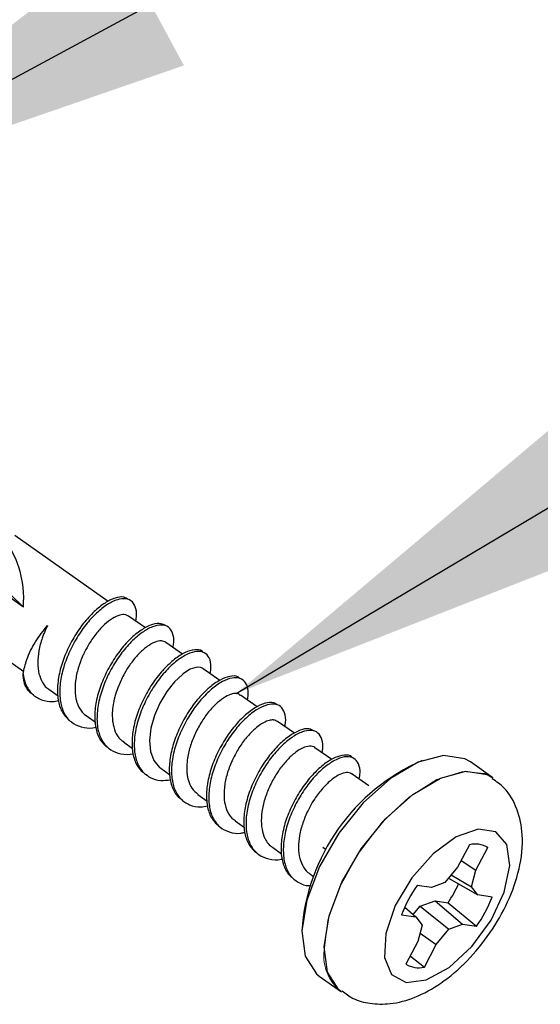
# Paper-space layout 'Sheet2' of a CAD drawing. Units: inches. Extents: x 0.1 to 10.9, y 0.1 to 8.4.
# Drawn here: x 2.8 to 3, y 6.6 to 6.9 of the extents above; entities that cross this region are included whole.
import ezdxf

# ---------------------------------------------------------------- set-up
doc = ezdxf.new("R2010")
doc.units = ezdxf.units.IN
doc.header["$MEASUREMENT"] = 0
doc.linetypes.add('PHANTOM', pattern=[0.49999999999999994, 0.25, -0.05, 0.05, -0.05, 0.05, -0.05])
doc.dimstyles.new('SLDDIMSTYLE2', dxfattribs={"dimtxt": 0.18, "dimasz": 0.13, "dimexe": 0, "dimexo": 0.0625, "dimgap": 0, "dimtad": 0, "dimtih": 1, "dimtoh": 1, "dimdec": 0, "dimrnd": 1e-09, "dimzin": 0, "dimdsep": 46, "dimtxsty": 'Standard', "dimsah": 1, "dimcen": 0.09, "dimadec": 0, "dimazin": 0, "dimtfac": 0.13, "dimtdec": 0, "dimtofl": 0, "dimtmove": 0, "dimatfit": 3, "dimfxl": 0, "dimfrac": 2, "dimtolj": 1, "dimtzin": 0, "dimarcsym": 0})

psp = doc.layouts.new('Sheet2')

# ---------------------------------------------------------------- linework, layer by layer
at = {"color": 7, "linetype": 'Continuous', "lineweight": 25}
for p, q in [((2.836846248077652, 6.758706392543764), (2.808196125712977, 6.77895554529049)), ((2.81079150906422, 6.756945532885365), (2.794754574324259, 6.772706150817362)), ((2.81079150906422, 6.756945532885365), (2.79196911316881, 6.770248045880266)), ((2.848304889039787, 6.750606086119195), (2.843128202174649, 6.754265083850141)), ((2.789437089085635, 6.75241534521848), (2.810894761204776, 6.737249600414457)), ((2.859723637129434, 6.742535406019047), (2.854575109938993, 6.746175630633528)), ((2.871109532265269, 6.734488485644424), (2.86601967106378, 6.738086177416915)), ((2.818650404944251, 6.731768143736713), (2.82145933249528, 6.729782300010682)), ((2.882605719460333, 6.726364126164385), (2.877461885549009, 6.729998484179971)), ((2.830094966069038, 6.72367927717999), (2.832927360015648, 6.721678180296832)), ((2.894083133538933, 6.718250913222247), (2.888906446673795, 6.721909617623248)), ((2.841537180554266, 6.715592170602934), (2.844334374907505, 6.713614246785413)), ((2.905515961465929, 6.710170259903976), (2.90035335443814, 6.7138192844168)), ((2.954971390152597, 6.704606084181809), (2.948105122805637, 6.709459228117876)), ((2.852981741679053, 6.707502717386322), (2.855689763729084, 6.705589912816537)), ((2.916913589799555, 6.702115419620846), (2.911797915562926, 6.705730417860077)), ((2.864428649443397, 6.699412970839765), (2.867218803877962, 6.697441206951082)), ((2.875870863928626, 6.691326157592655), (2.878703257875236, 6.689323887389717)), ((2.887315425053413, 6.683236411046097), (2.890133739162674, 6.681244114061282)), ((2.90351662456244, 6.6826735108821), (2.902826712532363, 6.683159558600569)), ((2.947825872698225, 6.684043948384023), (2.944143995231587, 6.677117548398387)), ((2.949778276810552, 6.676245771802558), (2.953460154277189, 6.683172171788194)), ((2.95255200476821, 6.683687552501139), (2.953460154277189, 6.683172171788194)), ((2.945237529265655, 6.679175257960884), (2.949778276810552, 6.676245771802558)), ((2.944143995231587, 6.677117548398387), (2.940267346681629, 6.67241664270365)), ((2.948450078820676, 6.671150630662063), (2.949778276810552, 6.676245771802558)), ((2.898762332817757, 6.675145784509705), (2.899959118992381, 6.674300114278959)), ((2.940267346681629, 6.67241664270365), (2.936116141303374, 6.670863460646142)), ((2.941367920634371, 6.673749240642699), (2.950444722445049, 6.668646472923641)), ((2.942200977677492, 6.674760642292234), (2.948450078820676, 6.671150630662063)), ((2.936116141303374, 6.670863460646142), (2.93176781820224, 6.671536066209478)), ((2.950444722445049, 6.668646472923641), (2.948450078820676, 6.671150630662063)), ((2.932650154676081, 6.665130326875793), (2.937254261489046, 6.666853053641373)), ((2.937254261489046, 6.666853053641373), (2.941245895377351, 6.666235887437597)), ((2.937254261489046, 6.666853053641373), (2.945674004223459, 6.659668523304347)), ((2.941245895377351, 6.666235887437597), (2.950022327324593, 6.65899591774101)), ((2.954793045546182, 6.667973867360304), (2.950444722445049, 6.668646472923641)), ((2.92794279572256, 6.664858116687055), (2.931345423081785, 6.661885511026849)), ((2.930547565632036, 6.662581582985767), (2.932650154676081, 6.665130326875793)), ((2.932650154676081, 6.665130326875793), (2.941522798845205, 6.658115341246839)), ((2.926997099980651, 6.662558116590185), (2.931345423081785, 6.661885511026849)), ((2.931345423081785, 6.661885511026849), (2.933340066706158, 6.659381353288427)), ((2.933340066706158, 6.659381353288427), (2.932011868716281, 6.654286212147932)), ((2.937646150295246, 6.653414728882047), (2.941522798845205, 6.658115341246839)), ((2.941522798845205, 6.658115341246839), (2.945674004223459, 6.659668523304347)), ((2.945674004223459, 6.659668523304347), (2.950022327324593, 6.65899591774101)), ((2.932011868716281, 6.654286212147932), (2.928329991249644, 6.647359812162295)), ((2.932690047548568, 6.65688188882912), (2.937646150295246, 6.653414728882047)), ((2.933966619468167, 6.646488035566466), (2.937646150295246, 6.653414728882047)), ((2.929665229158195, 6.649869249839724), (2.933966619468167, 6.646488035566466)), ((2.901641659555529, 6.643721347527483), (2.90850792690249, 6.638868203591415))]:
    psp.add_line(p, q, dxfattribs=at)
at = {"color": 7, "linetype": 'Continuous', "lineweight": 25, "flags": 128}
for points in [[(2.866010284505548, 6.738073857559235), (2.865773273910181, 6.738236949008522), (2.865257013207402, 6.738436120041015), (2.864156439254659, 6.738517079105769), (2.862082009885311, 6.737892286323429), (2.860322030216746, 6.736821045365162), (2.85986443550292, 6.736475796020178), (2.859749450164573, 6.736383983747468), (2.859718943850318, 6.736360517351888), (2.859711903931644, 6.736354650752992), (2.859709557292086, 6.736352890773324), (2.859709557292086, 6.736352597443379), (2.859709557292086, 6.736352304113434), (2.857262012233002, 6.734055530645957), (2.854887213000219, 6.73106063190995), (2.852763504200151, 6.727497553070941), (2.851092696834793, 6.723710663484079), (2.849985082963377, 6.719834894923955), (2.849553301284689, 6.716035098819524), (2.849844284589891, 6.712676177622068), (2.850860379518543, 6.709889543146841), (2.852627399105782, 6.707771407615723), (2.85302163455154, 6.707565196664556)], [(2.948105122805637, 6.709459228117876), (2.946380342730444, 6.710445110062217), (2.939880151154544, 6.711450938442802), (2.932047068309652, 6.709358909276768), (2.923575699504961, 6.704355580408984), (2.915219316038616, 6.696885053375816), (2.907719456010973, 6.687611427172204), (2.901747258335643, 6.677358372283035), (2.897826023634081, 6.667036971516738), (2.896310094479557, 6.657564760940523), (2.897333229326883, 6.649782717506019), (2.900801562593734, 6.644382806552918), (2.901641659555529, 6.643721347527483)], [(2.923906575682651, 6.644156062505618), (2.92839569715727, 6.641742543720127), (2.934572052474153, 6.642505788236394), (2.941604931229738, 6.646343130573754), (2.948539251123883, 6.652735963389871), (2.954443396252028, 6.660821016657312), (2.958517162524866, 6.669506516321679), (2.960211436285804, 6.677619142603928), (2.95929624685815, 6.684063601490323), (2.955895966138483, 6.687969289704812), (2.950470535480188, 6.688808506676772), (2.943749759785829, 6.686468613707416), (2.936646481843502, 6.68126494048736), (2.930115783953348, 6.673900598894195), (2.925040002589207, 6.665369977440663), (2.922106703141599, 6.656825569479726), (2.921710121056283, 6.649420748354185), (2.923906575682651, 6.644156062505618)]]:
    psp.add_lwpolyline(points, dxfattribs=at)
at = {"color": 7, "linetype": 'PHANTOM', "lineweight": 18, "flags": 128}
psp.add_lwpolyline([(2.903166975268285, 6.651594029914917), (2.904356721524235, 6.660892589163834), (2.907982279641478, 6.671155030611234), (2.913715120081883, 6.681469098128913), (2.921053061980019, 6.690918428969437), (2.929339046259621, 6.698663219500956), (2.937838574739009, 6.704015904332951), (2.94579602948048, 6.706500115635129), (2.952505071977049, 6.705895562618978), (2.954971390152597, 6.704606084181809)], dxfattribs=at)
at = {"color": 8, "linetype": 'Continuous', "lineweight": 25, "flags": 128}
psp.add_lwpolyline([(2.908496193704699, 6.638877590149648), (2.907667829940694, 6.639529662616851), (2.904199496673843, 6.644929573569952), (2.903178708466076, 6.652711323674511), (2.9046946376206, 6.662183827580671), (2.908613525682604, 6.672504935017024), (2.914588069997491, 6.682757989906192), (2.922085583385576, 6.692031909439748), (2.930441966851922, 6.699502143142972), (2.938913335656613, 6.704505765340701), (2.946746418501505, 6.70659750117679), (2.953246610077404, 6.705591672796205), (2.954999549827294, 6.70458643107551)], dxfattribs=at)
at = {"color": 7, "linetype": 'Continuous', "lineweight": 25}
for centre, radius, start, end in [((2.779501999933859, 6.75959670397405), 0.03140162559104909, 355.1568763602004, 39.53206541377016), ((2.957987504471963, 6.653186571113224), 0.06182842055286278, 113.5028286198278, 175.9946944973002), ((2.94961400973598, 6.676957621303074), 0.007308451652983052, 58.24690667565508, 104.1621561100571), ((2.964310908291389, 6.648486752334001), 0.03987886135135719, 144.6911801773101, 159.3381008651247), ((2.909288476917294, 6.687793367787864), 0.03854869068701741, 325.9976225324971, 335.8324057770348), ((2.917479237235383, 6.682045231616519), 0.03987886135142551, 324.6911801773257, 339.3381008651148), ((2.932178205484565, 6.653582928176181), 0.00731682483869454, 238.2684237170702, 284.1478480812709)]:
    psp.add_arc(centre, radius, start, end, dxfattribs=at)
at = {"color": 7, "linetype": 'PHANTOM', "lineweight": 18}
psp.add_arc((2.917172275030053, 6.649988273179139), 0.01409705203620455, 173.4593978261462, 232.0755932288975, dxfattribs=at)
at = {"color": 7, "linetype": 'Continuous', "lineweight": 25}
for points, knots in [([(2.843029643313209, 6.759333531965662), (2.842580623156238, 6.759607278404727), (2.84136641350572, 6.76034752483453), (2.838668446603444, 6.759786527832386), (2.835628291235766, 6.758236050778408), (2.83234490838805, 6.755560339312469), (2.829101516668984, 6.751985779638058), (2.826177316121439, 6.74764724982915), (2.823754381758373, 6.742864211565409), (2.82202545121761, 6.737917455157073), (2.82118989641601, 6.733081482857457), (2.821317231095744, 6.728692860030436), (2.822370299631463, 6.724837322723823), (2.824056070186309, 6.723065315969408), (2.824861959854505, 6.722218200725136)], [0, 0, 0, 0, 0.03117834175150012, 0.08431034298614967, 0.1546394861131386, 0.2407179044817544, 0.3387890268275657, 0.4473961387701056, 0.5574371512597074, 0.6637227752105536, 0.764755491138519, 0.8534122464037642, 0.9299231109668212, 1, 1, 1, 1]), ([(2.845305883684553, 6.752725688300036), (2.845367954376262, 6.752963697129245), (2.845684924045318, 6.754179111002574), (2.845568013437185, 6.756268380627298), (2.844543323939514, 6.758720899900561), (2.842197396544263, 6.759794641818992), (2.839387460777435, 6.759345000436099), (2.83630471705457, 6.757734264226971), (2.833038487359204, 6.755078465808252), (2.829787594567291, 6.751499355578207), (2.826865266475467, 6.747161664263031), (2.82444233916008, 6.742379037730936), (2.822711374092866, 6.737429762076555), (2.821882770851317, 6.732602794661907), (2.821988668383412, 6.72818583769314), (2.823107374913344, 6.724416776822985), (2.825354675997142, 6.721544352039956), (2.828565625134734, 6.720024882416099), (2.831286100087088, 6.719724186143244), (2.832765974438038, 6.720098680378166), (2.833070505028687, 6.720175744319767)], [0, 0, 0, 0, 0.01150514007611759, 0.05875205096218824, 0.09569899172142228, 0.1294677247899677, 0.1704724150159045, 0.2247013118495848, 0.2910424638780671, 0.3666871882428642, 0.4504311897629937, 0.5352808331462122, 0.6172304644377721, 0.6951385744275336, 0.7634993964299681, 0.8224948511812643, 0.8765327963919192, 0.9286094365363284, 0.9853091511148601, 1, 1, 1, 1]), ([(2.843090655941719, 6.754206124531244), (2.842819418247787, 6.754375900197031), (2.842007696140286, 6.754883980984919), (2.840150796547488, 6.754573828328157), (2.837967593166587, 6.753484150831332), (2.835603576010554, 6.751580021873991), (2.833182531939995, 6.748990073435958), (2.831220906712002, 6.746159262100739), (2.829979305324359, 6.743923006519722), (2.829374707340385, 6.74266464276838), (2.82859832397956, 6.740999247440482), (2.827574189319845, 6.738318701484597), (2.826730568917343, 6.734491579801082), (2.82658895863421, 6.731391877565686), (2.826855119059528, 6.72927235141074), (2.827075088014062, 6.728281921723746), (2.82722684286935, 6.727812752364602), (2.827267001354745, 6.72767527752763), (2.827619415041692, 6.726736818997779), (2.828306541108861, 6.725329897915864), (2.82944797217646, 6.724117222786982), (2.830015973894334, 6.723749667170804), (2.83010435262727, 6.723692477027504)], [0, 0, 0, 0, 0.02365383663129222, 0.07078788291864803, 0.1306641766055396, 0.2091975187065765, 0.2971399656132593, 0.3975668372788717, 0.4678267048930799, 0.4897821646170209, 0.5027947543035806, 0.606351672773303, 0.7052803802258255, 0.7971735015330909, 0.8384749536116424, 0.8660580220583667, 0.8734697361633906, 0.8756471509555069, 0.8768480459159251, 0.9490228189567737, 0.9920681601351716, 1, 1, 1, 1]), ([(2.810695296842339, 6.736505715674544), (2.811039608755182, 6.737974247493541), (2.811844167965325, 6.741405789523557), (2.814367761270276, 6.746489762949964), (2.816917954647487, 6.749706654650756), (2.818216276626005, 6.751344397590158)], [0, 0, 0, 0, 0.2685983505602315, 0.6276381057712285, 1, 1, 1, 1]), ([(2.818216276626005, 6.751344104260213), (2.818199848402906, 6.75131037224836), (2.818082355956735, 6.751069125427971), (2.817831361366903, 6.750552274977616), (2.817270461207688, 6.749316534995683), (2.816357787893612, 6.747016979547233), (2.81546031561939, 6.743693741460318), (2.815104662147476, 6.73999725572077), (2.815419690459753, 6.736617705259929), (2.816571004894666, 6.733875502152257), (2.817773319371113, 6.732189224986113), (2.818631534775464, 6.731796048880234), (2.818659791502483, 6.731783103563895)], [0, 0, 0, 0, 0.005343035660221732, 0.03821267376330182, 0.08181885672553983, 0.1985711624296806, 0.3902970553188673, 0.5695111708696265, 0.726083899864807, 0.865667242971196, 0.9955770963483752, 1, 1, 1, 1]), ([(2.854535217066506, 6.751332664392367), (2.853881399234584, 6.751616127403373), (2.852349507778186, 6.752280279623708), (2.849437901791692, 6.751435288706461), (2.846333479476523, 6.749623401709984), (2.843031604352602, 6.746733841753213), (2.839839407305437, 6.742959251919444), (2.837018581873293, 6.738492700282825), (2.834729567107481, 6.733649242407677), (2.833194900130211, 6.728702278084905), (2.832580383275404, 6.723936782890804), (2.832914734974578, 6.719675861096903), (2.834237977959042, 6.715998941891319), (2.836057818436699, 6.714429122437504), (2.836930727101743, 6.713676139403757)], [0, 0, 0, 0, 0.04159759962737632, 0.09746293900958161, 0.1706843557121586, 0.2580881923699188, 0.3576115589337465, 0.4657220757284102, 0.5730771492748964, 0.6771982205988722, 0.7743988614219244, 0.8583159814843754, 0.9320395336954272, 1, 1, 1, 1]), ([(2.856715245215968, 6.744662048118562), (2.856820567269632, 6.745143187696793), (2.857130067401747, 6.746557067865754), (2.85690271054967, 6.748809581998974), (2.855537847802662, 6.751031451991184), (2.853019906774127, 6.751717886033406), (2.850150041116446, 6.750985348407835), (2.84701432579391, 6.749123044847673), (2.843721995472737, 6.746253319611414), (2.840525899711857, 6.742472819963623), (2.837709378175903, 6.738005999317406), (2.835416884295793, 6.733164890052771), (2.833881290275108, 6.72821440115736), (2.833272246916007, 6.723458622954905), (2.833589219743712, 6.719167932547973), (2.834966556056685, 6.715583039220181), (2.837462991373565, 6.712966691901075), (2.840836852941623, 6.711794908528229), (2.843329420406336, 6.711646301194723), (2.844562792434812, 6.712000003301839), (2.84458546534022, 6.712006505358179)], [0, 0, 0, 0, 0.02301575517849962, 0.0676342610188118, 0.1029206284636119, 0.137518967766954, 0.1812468287459645, 0.2385324662188484, 0.3069742561292182, 0.384877981152818, 0.4694799275027099, 0.553533745885857, 0.6350320264508328, 0.7111175956617616, 0.7768098048100469, 0.8345182559759285, 0.8877188093776341, 0.9399313246660276, 0.9988957659469876, 1, 1, 1, 1]), ([(2.854549296903854, 6.74613573776104), (2.854115531618043, 6.74634251646777), (2.853069829906959, 6.746841009211463), (2.851002826526485, 6.746254110270838), (2.84876273607453, 6.744942997366369), (2.846353706466541, 6.742818605094543), (2.844758086718505, 6.740971242755832), (2.843796616035095, 6.739656123496895), (2.843009412184953, 6.738543722981991), (2.841631989352493, 6.736309324351935), (2.84019026761973, 6.733325914340808), (2.839300236526084, 6.730866153533098), (2.838942428393425, 6.729614206536732), (2.838839135021869, 6.72923011665153), (2.838692691166214, 6.728634003503418), (2.838393854380092, 6.727312497962588), (2.838113884508384, 6.725252425558825), (2.838086149529066, 6.723250124517895), (2.838278775835905, 6.721061589436913), (2.838884528808399, 6.71878203263199), (2.84009522605842, 6.716608717591066), (2.841266642108434, 6.715923819218863), (2.841621659578353, 6.715716249169569)], [0, 0, 0, 0, 0.03531614915402374, 0.08513857334236011, 0.1515599932715193, 0.2326912569189192, 0.325204005006794, 0.3352858375814013, 0.355539229269093, 0.4279659312838208, 0.5329442324705571, 0.6048110083957801, 0.6249169586481063, 0.6311267951659123, 0.6348036742992047, 0.6712072887654713, 0.7332693050291322, 0.7911778623977547, 0.8218870161083245, 0.8985641668590789, 0.9692581531217339, 1, 1, 1, 1]), ([(2.865972738272618, 6.743159905471442), (2.865880108780243, 6.743267380826598), (2.865280754836043, 6.743962794094751), (2.863075573424868, 6.743973991117044), (2.860234879459099, 6.743083976070516), (2.857015637213622, 6.740935199692098), (2.853727881739122, 6.737864311696944), (2.850596218795461, 6.733893345385163), (2.847888805808352, 6.729316167245337), (2.845743185295355, 6.724426144746421), (2.844416484822199, 6.719494681204462), (2.844015555656414, 6.714815094670567), (2.844574113858331, 6.710693131403962), (2.846165360386195, 6.707210981277348), (2.848104366718769, 6.705853898247724), (2.849039387221468, 6.70519949066006)], [0, 0, 0, 0, 0.00824986466137771, 0.05338028739363478, 0.1121778523896358, 0.1878940728216584, 0.2764541389587304, 0.3770257809237127, 0.4840399147555079, 0.5887075383162628, 0.6902718289161586, 0.7833190743616697, 0.8628740457463697, 0.9338756266416011, 1, 1, 1, 1]), ([(2.868166846259429, 6.736569368272558), (2.86829194061266, 6.737290176455358), (2.868571202061319, 6.738899313335867), (2.868164265867588, 6.741318992996758), (2.866469515317394, 6.74325195606183), (2.863828738204873, 6.743568532837994), (2.860896771350758, 6.742566824831636), (2.857712179898745, 6.740460446356778), (2.854412594261984, 6.737374961424416), (2.851284599069561, 6.733408996938002), (2.848576060247507, 6.728830240886173), (2.846431122298859, 6.723941334947482), (2.845102942235745, 6.719007206741374), (2.844706606447685, 6.714335985724578), (2.845251232782407, 6.710188519798844), (2.846886583627472, 6.706786553789012), (2.849615606508508, 6.704496990032283), (2.852872909227376, 6.703573181850357), (2.855010730715085, 6.703868483571014), (2.856020639906774, 6.704007984424442)], [0, 0, 0, 0, 0.03419453722718849, 0.07633610754885747, 0.110470827915745, 0.1463831158429811, 0.1931696964238184, 0.2534204661772636, 0.3238916561512145, 0.4039174121759979, 0.4890733259428841, 0.572362016950131, 0.6531812476670182, 0.7272230861204176, 0.7905285210231651, 0.8470317203145745, 0.8996498300349955, 0.9525944707648509, 1, 1, 1, 1]), ([(2.810695296842339, 6.736505715674544), (2.810916583210274, 6.735403712166527), (2.811370255983471, 6.733144427095142), (2.813305990211473, 6.730191960256248), (2.816317080553305, 6.728334539444615), (2.819259682137118, 6.727819091368011), (2.820992687095872, 6.728179087755892), (2.821576664473184, 6.72830039712975)], [0, 0, 0, 0, 0.2162983872097656, 0.4434466075946745, 0.6588211369451019, 0.885031640194666, 1, 1, 1, 1]), ([(2.811889736377405, 6.731930941856055), (2.81171651886446, 6.732247169864965), (2.811358689002642, 6.73290042843453), (2.810859682881656, 6.734423680375259), (2.810762321189417, 6.735656817209048), (2.810695296842339, 6.736505715674544)], [0, 0, 0, 0, 0.2262228262305933, 0.4673273577987605, 0.9999999999999999, 0.9999999999999999, 0.9999999999999999, 0.9999999999999999]), ([(2.877342206931546, 6.735048745838918), (2.877126661355932, 6.735243943955592), (2.876301037838676, 6.735991628779033), (2.873890879176973, 6.735773579676611), (2.870957441291722, 6.734600325507525), (2.867709981804583, 6.73222160689193), (2.864426191693554, 6.728936113783007), (2.861376164679615, 6.724796652257147), (2.858784486112659, 6.720122727562345), (2.856803597907867, 6.715196595574795), (2.85568894293052, 6.710302822116957), (2.855492176228873, 6.705711082478035), (2.856315190625481, 6.701775316682828), (2.857779919449306, 6.698950359451377), (2.859251588025062, 6.698065545151401), (2.859700170733854, 6.697795842854299)], [0, 0, 0, 0, 0.01714004963888748, 0.0656530667732355, 0.1297484948875285, 0.2106167215136084, 0.3038311129472923, 0.4089004905225892, 0.5184038373062495, 0.624500070176254, 0.7269667526830321, 0.8191021187253407, 0.8977212654949518, 0.9688241819311098, 1, 1, 1, 1]), ([(2.879665380094051, 6.728441488833181), (2.879787630632108, 6.729402782825885), (2.880017241887611, 6.731208287521989), (2.879352731847127, 6.7337893860959), (2.877352155009834, 6.735378754003896), (2.874625601998681, 6.735352075644037), (2.871629439331701, 6.734089179178363), (2.868403735148922, 6.731745274311176), (2.86511209835497, 6.728447663174046), (2.862063556207784, 6.724313097324027), (2.859475178398785, 6.719635424543127), (2.857491474546422, 6.714713354378578), (2.856373098855057, 6.709812477751998), (2.856190787126911, 6.705240968581082), (2.856969348957096, 6.701243874516986), (2.85886758399886, 6.698054710608289), (2.861814306476658, 6.696078903092484), (2.864847727096834, 6.69546816301497), (2.866691936679886, 6.695818888849661), (2.867394801844819, 6.695952557481421)], [0, 0, 0, 0, 0.04530652724290244, 0.08509482876414712, 0.1186921075532219, 0.156455020095208, 0.2063938129102724, 0.2694328765798502, 0.342058283523469, 0.4239201376702663, 0.5092266333733046, 0.5919056978348906, 0.6717388448126179, 0.7435313265172312, 0.8047879744328444, 0.8601921846909842, 0.9124402086504926, 0.9666292119106773, 1, 1, 1, 1]), ([(2.811889736377405, 6.731930941856055), (2.812179495894673, 6.731532457524541), (2.812723055137394, 6.730784941641318), (2.813535525904978, 6.730348595432281), (2.813914886316033, 6.730144855822407)], [0, 0, 0, 0, 0.5330780796187605, 1, 1, 1, 1]), ([(2.87738679308315, 6.729890245430354), (2.877199089723531, 6.730051932593588), (2.876557018954744, 6.730605010606754), (2.874768630542422, 6.730380949279518), (2.872635452894689, 6.729438093631823), (2.870262762792308, 6.727613689347588), (2.86784012335953, 6.725114676809291), (2.865565048289389, 6.721963905150359), (2.863932971096513, 6.718971944337513), (2.862831106554114, 6.716440468133353), (2.861904794233364, 6.713903602793724), (2.861234021707572, 6.711141363678892), (2.860992072930715, 6.708574541810692), (2.860990583124956, 6.70719729862009), (2.861037648630189, 6.706411566390537), (2.861123478256552, 6.705337869970343), (2.86147340723952, 6.70357434479222), (2.862403226352905, 6.70120458445947), (2.863789346822774, 6.700076790810004), (2.864496701990582, 6.699501263153137)], [0, 0, 0, 0, 0.01825540291907998, 0.06244566219186339, 0.1217021561679576, 0.1972881648676734, 0.2848417247536328, 0.3841052460699126, 0.4892008065404707, 0.5412747864185008, 0.5922061190171864, 0.6927899230029148, 0.7545352795749177, 0.7862440481594866, 0.796540431000403, 0.813902776783076, 0.8673971103600218, 0.9323310337802614, 1, 1, 1, 1]), ([(2.888793807975003, 6.726961932591808), (2.888412988413964, 6.727221907175031), (2.88730909946097, 6.727975500477059), (2.884687760298499, 6.727509761940309), (2.881672991972795, 6.72605891231068), (2.878398944759956, 6.723459175341558), (2.875138456525562, 6.719962660912596), (2.87218054262975, 6.715672442040511), (2.86971275172157, 6.710914726942003), (2.867911465642565, 6.705973170158091), (2.866999717183896, 6.70111460600622), (2.867051520194814, 6.696681765171816), (2.868011290330875, 6.692766591339683), (2.86964473607114, 6.690922605468278), (2.870424313514308, 6.690042545754381)], [0, 0, 0, 0, 0.0275050408219847, 0.07972938845929897, 0.1490034431392047, 0.2344567437873183, 0.332047059686504, 0.4406964027060571, 0.5516083804627744, 0.6587246590983875, 0.7610668780438641, 0.8514491387216977, 0.9291026951436046, 1, 1, 1, 1]), ([(2.89110759457928, 6.720354968916015), (2.89114710470297, 6.720503031934324), (2.891452362414221, 6.721646976166043), (2.891374398600938, 6.723676759379076), (2.890467815674107, 6.726201436608474), (2.888197402575496, 6.727414735671843), (2.885409466919596, 6.727072819471326), (2.882347874203333, 6.725554694483744), (2.87909061856829, 6.722980707511929), (2.875827496149953, 6.719473684715522), (2.872868038168153, 6.715188512648239), (2.870399954719602, 6.710430397181905), (2.868601155165752, 6.705485175257583), (2.867692038185591, 6.700636329509743), (2.867722071705999, 6.696175494726171), (2.868751281584196, 6.692344413069452), (2.870904677115938, 6.689382873428819), (2.874049824147714, 6.687740998472129), (2.876846556020698, 6.687369206971477), (2.878413385310951, 6.687740686517262), (2.878815896574024, 6.687836117909891)], [0, 0, 0, 0, 0.007174250050110326, 0.05542870904176322, 0.09307757981942098, 0.1267358321076668, 0.1667910523508639, 0.2199215730356274, 0.2854604971933665, 0.3602860732636027, 0.4436360934486202, 0.5287043218296325, 0.6108489852284348, 0.6893552935525165, 0.7586774618921617, 0.8182368585047292, 0.8726179386277341, 0.9247167322323981, 0.9806600735726989, 1, 1, 1, 1]), ([(2.888854820603513, 6.721831298527997), (2.888508789824578, 6.722039481113456), (2.887821630890372, 6.722452896717646), (2.886746591284261, 6.722326328894459), (2.885879438981799, 6.722106173836907), (2.88485108403141, 6.721689429466752), (2.883554063100324, 6.720933816893542), (2.882252762143596, 6.719918286762131), (2.880580373613927, 6.718395637405933), (2.878596965679106, 6.716170564152613), (2.876677724507938, 6.713281849637243), (2.875392679269582, 6.710853250262106), (2.8742540568394, 6.708350482416435), (2.873173222962845, 6.705367794368324), (2.872510776391394, 6.701940223545212), (2.872410621078182, 6.699425018360405), (2.872548714475901, 6.69721458400784), (2.873079053609616, 6.69483367629755), (2.874281775490406, 6.692468757626703), (2.875568754572175, 6.691688860419321), (2.875957689592275, 6.691453169458736)], [0, 0, 0, 0, 0.02964018082053887, 0.05886041445393245, 0.07780747843227688, 0.09753441979027719, 0.1421597340337799, 0.1905643461835152, 0.2217251669544247, 0.312667039523608, 0.4144360203495513, 0.4824794163851981, 0.5196591729192035, 0.6217539897703838, 0.7209415222201846, 0.7814994959968189, 0.8111518160647166, 0.8875825188704655, 0.9660265688053775, 1, 1, 1, 1]), ([(2.900287648530509, 6.718938185282821), (2.899710830362904, 6.719222781287071), (2.898296055407138, 6.719920816338564), (2.895462310167771, 6.719182532066737), (2.892380583227868, 6.717463424093673), (2.889085934856318, 6.71464950897993), (2.885869337706703, 6.710949430723292), (2.883014471228112, 6.706524380878925), (2.880673420992657, 6.701702792932626), (2.879069156956052, 6.696753437251198), (2.878370589189676, 6.691960960049173), (2.878633108198486, 6.68765319667506), (2.879854890469982, 6.683908303277785), (2.88162895906843, 6.682264795320863), (2.882479000924197, 6.681477311367367)], [0, 0, 0, 0, 0.03775193129891892, 0.09259501509038998, 0.1647775014772184, 0.2517267155444138, 0.3507716534568214, 0.459092565901428, 0.5674488721247422, 0.6723626400441108, 0.7709892806166722, 0.8565926928902498, 0.9312866404525914, 1, 1, 1, 1]), ([(2.902502876273347, 6.712300421962829), (2.902595045080238, 6.712694137199419), (2.902909352361454, 6.714036755919988), (2.902726216355383, 6.716228370517275), (2.90148710770301, 6.718540740271986), (2.899025886510477, 6.719366973743948), (2.896177926494471, 6.71873411850068), (2.893059091629182, 6.716964644286153), (2.889776573108295, 6.714169325485432), (2.886558710564228, 6.710461296525708), (2.883701655008678, 6.706040325447395), (2.88136158209481, 6.701218099705699), (2.879755177155151, 6.696266229778939), (2.879062888906936, 6.691483175158443), (2.879306432034141, 6.687145853558619), (2.880586712305384, 6.683492168078611), (2.882993643768688, 6.680780123118316), (2.886311080216842, 6.679482393312864), (2.888889482628189, 6.679282733270617), (2.890213051974552, 6.67965113010546), (2.890340243443786, 6.679686532054601)], [0, 0, 0, 0, 0.0188985643276857, 0.06444649304911848, 0.1002765898521449, 0.1344953413032867, 0.1771887555204358, 0.2334135915659205, 0.3010987137200121, 0.378175444503961, 0.4625209004147761, 0.5468739032251941, 0.6285426011125382, 0.7053258098751691, 0.7719661848360202, 0.830118063510703, 0.8835885016292336, 0.9357063362384315, 0.9938215511119146, 1, 1, 1, 1]), ([(2.900336927961233, 6.713796698011054), (2.900318478069649, 6.713821160542246), (2.899977429404208, 6.714273353639377), (2.898478660272811, 6.714345662103578), (2.896482578950865, 6.713793944681727), (2.894152264279339, 6.712281892145059), (2.891749087165382, 6.71007619110917), (2.889378966533501, 6.707176659994776), (2.887276348571044, 6.703747280481813), (2.885547176635492, 6.700011079700202), (2.884333876238722, 6.696161925729748), (2.883798250354114, 6.69239801152441), (2.883942772246157, 6.688943214894572), (2.884596274260716, 6.686743152530491), (2.885208309740799, 6.685588858032217), (2.885695031187965, 6.684799804995595), (2.886348650876544, 6.683876547510406), (2.88714046896058, 6.683454112615784), (2.887376437681918, 6.683328223318807)], [0, 0, 0, 0, 0.00230011873475511, 0.04251799645389297, 0.09477384590730238, 0.1638189918713616, 0.2467208097949356, 0.3411355694632922, 0.4447625147051245, 0.5492844601046328, 0.6507625319657854, 0.7479339145845935, 0.8343881373187114, 0.909794269851415, 0.9180838391075987, 0.9327801748261346, 0.9799679035945926, 1, 1, 1, 1]), ([(2.911774449167345, 6.710838172188197), (2.911724242388008, 6.710901698032849), (2.9112018001209, 6.711562735979054), (2.909071824873777, 6.711638991865086), (2.906272317424533, 6.710858457370986), (2.903062145656007, 6.708792993545076), (2.899778690938654, 6.705800650322132), (2.896619256306003, 6.701895374733292), (2.893873027067705, 6.697356787440573), (2.891671989878311, 6.692482584869181), (2.890272293802164, 6.687542996079758), (2.889789398827247, 6.682830783445219), (2.890269278833329, 6.678657856035074), (2.891760309050584, 6.675102276043345), (2.893658077615701, 6.67366735138222), (2.894571234567015, 6.672976902898144)], [0, 0, 0, 0, 0.004755403277053544, 0.04948382871333123, 0.107168838161757, 0.181994890993714, 0.2700957627432309, 0.3703027484598335, 0.4777073334473119, 0.583287946736654, 0.6857753740052652, 0.7803100698270896, 0.8613568409897139, 0.9332885122407999, 1, 1, 1, 1]), ([(2.913935704200343, 6.70421918198467), (2.91405659952444, 6.704852978207022), (2.914350000544735, 6.7063911390886), (2.914017969697312, 6.708750676265609), (2.912440471363838, 6.710794473800349), (2.90983999190583, 6.711243681457875), (2.906931387896904, 6.710336653827511), (2.903762953263097, 6.708320259500044), (2.900464787081401, 6.705311356234126), (2.897310634199775, 6.701410825325513), (2.894559840775488, 6.696871953676986), (2.892360066167153, 6.691998092797848), (2.890958586740871, 6.687056427210935), (2.890480810739747, 6.682350842028948), (2.890945320720546, 6.678157276263668), (2.892484610760842, 6.674666067068274), (2.895129934320498, 6.672324810096622), (2.897604523642386, 6.671380517449253), (2.898985828192183, 6.671483188626611), (2.899243393927165, 6.671502333265831)], [0, 0, 0, 0, 0.03141365611986527, 0.07623784315351216, 0.1121713908532649, 0.1490083387921738, 0.1965625113942767, 0.2582424291869784, 0.3308675399464527, 0.413475835243071, 0.5020375290984639, 0.5890713605785366, 0.67355959855368, 0.751496540069216, 0.8183096026232994, 0.8776083900021964, 0.9326101497446707, 0.9874341134152629, 1, 1, 1, 1]), ([(2.911790875644252, 6.70572015131201), (2.911777871199972, 6.705734584816354), (2.911695776348128, 6.705825701082114), (2.911524710827429, 6.705897011319284), (2.910860967269094, 6.706197739953464), (2.90939442010219, 6.706229420143659), (2.907613143440751, 6.705479025351387), (2.906159465925334, 6.704538229786804), (2.904960879868852, 6.703582539798837), (2.903833290347683, 6.702545720594851), (2.902152507440607, 6.700773923147644), (2.900459282980075, 6.698504246564874), (2.899162608142742, 6.696338091410105), (2.898520607565982, 6.695104494813295), (2.897704140065908, 6.693470153202697), (2.896574103763572, 6.6908157976293), (2.895551557630219, 6.686963281012126), (2.895219751865085, 6.683279109403543), (2.89554684032516, 6.679908832357898), (2.896725714416847, 6.677188757270606), (2.897921519964959, 6.675529997885895), (2.898758416944475, 6.675152132044884), (2.898764679457315, 6.675149304469042)], [0, 0, 0, 0, 0.001459791797238257, 0.009215418111550524, 0.01345704290626695, 0.05663910246923549, 0.1131781040036714, 0.1576006055459334, 0.1868550244336507, 0.228640134081525, 0.2729584480792222, 0.3707926426582391, 0.4412733774753909, 0.4630631586873043, 0.4756011008130508, 0.5789860890529589, 0.679933819961683, 0.7745567141951596, 0.857158956166968, 0.9307968872747129, 0.9994821520536087, 1, 1, 1, 1]), ([(2.90867923159023, 6.639176493363359), (2.909769192319496, 6.63833040764705), (2.912292294988041, 6.636371840635113), (2.917504926755968, 6.635122219687895), (2.92400595918804, 6.634979182716624), (2.931554687677153, 6.637035206898608), (2.939625861941013, 6.64154911989245), (2.947421023359976, 6.648300473626712), (2.954331472285179, 6.656766903148569), (2.959795812343332, 6.666277424922582), (2.963434541952937, 6.676442404073311), (2.964564831580788, 6.686309402755251), (2.962801177622637, 6.694899014083519), (2.959488431078228, 6.701086192338648), (2.956114202851913, 6.703412622252176), (2.954823551860438, 6.704302487688982)], [0, 0, 0, 0, 0.03844663145565247, 0.0889984343637479, 0.1468563754043191, 0.2203169751828287, 0.3055791182752454, 0.4049471714869619, 0.508367898988292, 0.6114574679921331, 0.7117170983625368, 0.8103704507346426, 0.8858077884505526, 0.9563211848252043, 1, 1, 1, 1])]:
    psp.add_open_spline(points, degree=3, knots=knots, dxfattribs=at)

# ---------------------------------------------------------------- leaders
at = {"color": 7, "linetype": 'Continuous', "lineweight": 0}
for points in [[(2.73558770716942, 6.880293626466418), (3.491308728409174, 7.288815610956474), (3.611822849427927, 7.288815610956474)], [(2.876151658386748, 6.730433801470364), (3.491308728409174, 7.096646265416282), (3.611822849427927, 7.096646265416282)]]:
    psp.add_leader(points, dimstyle='SLDDIMSTYLE2', dxfattribs=at)

doc.saveas('drawing.dxf')
